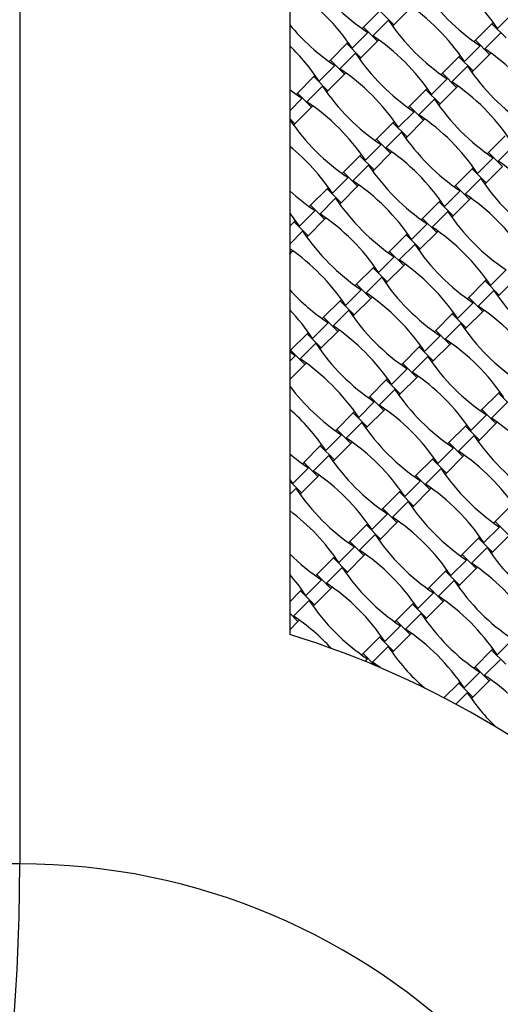
# Model space of a CAD drawing. Units: millimetres. Extents: x 4408 to 14870, y 10643 to 22405.
# Drawn here: x 9339 to 9784, y 17344 to 18256 of the extents above; entities that cross this region are included whole.
import ezdxf

# ---------------------------------------------------------------- set-up
doc = ezdxf.new("R2010")
doc.units = ezdxf.units.MM
doc.header["$LTSCALE"] = 100

msp = doc.modelspace()

# ---------------------------------------------------------------- linework, layer by layer
at = {"color": 7, "linetype": 'Continuous', "lineweight": 25}
for p, q in [((9339.07, 18773.97), (9339.07, 17473.97)), ((9589.07, 18504.92), (9589.07, 17686.37)), ((9685.55, 18251.13), (9700.83, 18266.41)), ((9672.54, 18264.14), (9657.27, 18248.87)), ((9685.55, 18251.13), (9672.54, 18264.14)), ((9781.35, 18247.77), (9795.83, 18262.25)), ((9657.27, 18248.87), (9656.03, 18247.64)), ((9670.28, 18235.86), (9657.27, 18248.87)), ((9666.06, 18240.86), (9680.55, 18255.35)), ((9684.32, 18249.9), (9685.55, 18251.13)), ((9776.35, 18251.98), (9761.07, 18236.71)), ((9777.58, 18253.21), (9776.35, 18251.98)), ((9789.36, 18238.97), (9776.35, 18251.98)), ((9647, 18229.38), (9661.48, 18243.87)), ((9769.87, 18228.7), (9784.35, 18243.18)), ((9641.99, 18233.6), (9626.72, 18218.32)), ((9643.23, 18234.83), (9641.99, 18233.6)), ((9655.01, 18220.59), (9641.99, 18233.6)), ((9655.01, 18220.59), (9670.28, 18235.86)), ((9670.28, 18235.86), (9671.51, 18237.09)), ((9750.8, 18217.22), (9765.29, 18231.71)), ((9761.07, 18236.71), (9759.84, 18235.47)), ((9774.08, 18223.7), (9761.07, 18236.71)), ((9635.52, 18210.31), (9650, 18224.8)), ((9653.77, 18219.35), (9655.01, 18220.59)), ((9745.8, 18221.43), (9730.52, 18206.16)), ((9747.03, 18222.67), (9745.8, 18221.43)), ((9758.81, 18208.42), (9745.8, 18221.43)), ((9758.81, 18208.42), (9774.08, 18223.7)), ((9774.08, 18223.7), (9775.32, 18224.93)), ((9616.45, 18198.83), (9630.94, 18213.32)), ((9626.72, 18218.32), (9625.49, 18217.09)), ((9639.73, 18205.31), (9626.72, 18218.32)), ((9739.32, 18198.15), (9753.81, 18212.64)), ((9611.45, 18203.05), (9596.17, 18187.78)), ((9612.68, 18204.28), (9611.45, 18203.05)), ((9624.46, 18190.04), (9611.45, 18203.05)), ((9624.46, 18190.04), (9639.73, 18205.31)), ((9639.73, 18205.31), (9640.97, 18206.55)), ((9730.52, 18206.16), (9729.29, 18204.93)), ((9743.54, 18193.15), (9730.52, 18206.16)), ((9757.58, 18207.19), (9758.81, 18208.42)), ((9604.97, 18179.77), (9619.46, 18194.25)), ((9716.48, 18192.12), (9715.25, 18190.89)), ((9720.25, 18186.67), (9734.74, 18201.16)), ((9728.26, 18177.88), (9743.54, 18193.15)), ((9743.54, 18193.15), (9744.77, 18194.38)), ((9596.17, 18187.78), (9594.94, 18186.54)), ((9609.19, 18174.76), (9596.17, 18187.78)), ((9623.22, 18188.8), (9624.46, 18190.04)), ((9715.25, 18190.89), (9699.98, 18175.61)), ((9728.26, 18177.88), (9715.25, 18190.89)), ((9589.07, 18171.46), (9600.39, 18182.77)), ((9593.91, 18159.49), (9609.19, 18174.76)), ((9609.19, 18174.76), (9610.42, 18176)), ((9699.98, 18175.61), (9698.74, 18174.38)), ((9712.99, 18162.6), (9699.98, 18175.61)), ((9708.77, 18167.6), (9723.26, 18182.09)), ((9727.03, 18176.64), (9728.26, 18177.88)), ((9689.71, 18156.13), (9704.19, 18170.61)), ((9593.91, 18159.49), (9589.07, 18164.33)), ((9592.68, 18158.26), (9593.91, 18159.49)), ((9684.7, 18160.34), (9669.43, 18145.07)), ((9685.94, 18161.57), (9684.7, 18160.34)), ((9697.71, 18147.33), (9684.7, 18160.34)), ((9697.71, 18147.33), (9712.99, 18162.6)), ((9712.99, 18162.6), (9714.22, 18163.84)), ((9678.23, 18137.06), (9692.71, 18151.54)), ((9696.48, 18146.1), (9697.71, 18147.33)), ((9788.51, 18148.18), (9773.23, 18132.9)), ((9659.16, 18125.58), (9673.65, 18140.06)), ((9669.43, 18145.07), (9668.2, 18143.83)), ((9682.44, 18132.06), (9669.43, 18145.07)), ((9782.03, 18124.89), (9796.52, 18139.38)), ((9654.16, 18129.79), (9638.88, 18114.52)), ((9655.39, 18131.03), (9654.16, 18129.79)), ((9667.17, 18116.78), (9654.16, 18129.79)), ((9667.17, 18116.78), (9682.44, 18132.06)), ((9682.44, 18132.06), (9683.68, 18133.29)), ((9773.23, 18132.9), (9772, 18131.67)), ((9786.24, 18119.89), (9773.23, 18132.9)), ((9647.68, 18106.51), (9662.17, 18121)), ((9762.96, 18113.42), (9777.45, 18127.9)), ((9770.97, 18104.62), (9786.24, 18119.89)), ((9638.88, 18114.52), (9637.65, 18113.29)), ((9651.89, 18101.51), (9638.88, 18114.52)), ((9665.93, 18115.55), (9667.17, 18116.78)), ((9757.96, 18117.63), (9742.69, 18102.36)), ((9759.19, 18118.86), (9757.96, 18117.63)), ((9770.97, 18104.62), (9757.96, 18117.63)), ((9628.61, 18095.03), (9643.1, 18109.52)), ((9636.62, 18086.23), (9651.89, 18101.51)), ((9651.89, 18101.51), (9653.13, 18102.74)), ((9742.69, 18102.36), (9741.45, 18101.12)), ((9755.7, 18089.35), (9742.69, 18102.36)), ((9751.48, 18094.35), (9765.97, 18108.83)), ((9769.74, 18103.39), (9770.97, 18104.62)), ((9623.61, 18099.25), (9608.34, 18083.97)), ((9624.84, 18100.48), (9623.61, 18099.25)), ((9636.62, 18086.23), (9623.61, 18099.25)), ((9732.41, 18082.87), (9746.9, 18097.36)), ((9608.34, 18083.97), (9607.1, 18082.74)), ((9621.35, 18070.96), (9608.34, 18083.97)), ((9617.13, 18075.96), (9631.62, 18090.45)), ((9635.39, 18085), (9636.62, 18086.23)), ((9727.41, 18087.08), (9712.14, 18071.81)), ((9728.65, 18088.32), (9727.41, 18087.08)), ((9740.42, 18074.07), (9727.41, 18087.08)), ((9740.42, 18074.07), (9755.7, 18089.35)), ((9755.7, 18089.35), (9756.93, 18090.58)), ((9598.06, 18064.48), (9612.55, 18078.97)), ((9720.94, 18063.8), (9735.42, 18078.29)), ((9739.19, 18072.84), (9740.42, 18074.07)), ((9593.06, 18068.7), (9589.07, 18064.71)), ((9594.3, 18069.93), (9593.06, 18068.7)), ((9606.07, 18055.69), (9593.06, 18068.7)), ((9606.07, 18055.69), (9621.35, 18070.96)), ((9621.35, 18070.96), (9622.58, 18072.2)), ((9701.87, 18052.32), (9716.35, 18066.81)), ((9712.14, 18071.81), (9710.91, 18070.58)), ((9725.15, 18058.8), (9712.14, 18071.81)), ((9589.07, 18047.9), (9601.07, 18059.9)), ((9604.84, 18054.45), (9606.07, 18055.69)), ((9696.87, 18056.54), (9681.59, 18041.26)), ((9698.1, 18057.77), (9696.87, 18056.54)), ((9709.88, 18043.53), (9696.87, 18056.54)), ((9709.88, 18043.53), (9725.15, 18058.8)), ((9725.15, 18058.8), (9726.38, 18060.03)), ((9690.39, 18033.25), (9704.88, 18047.74)), ((9590.8, 18040.41), (9589.07, 18042.14)), ((9589.07, 18038.68), (9590.8, 18040.41)), ((9590.8, 18040.41), (9592.03, 18041.65)), ((9681.59, 18041.26), (9680.36, 18040.03)), ((9694.6, 18028.25), (9681.59, 18041.26)), ((9708.64, 18042.29), (9709.88, 18043.53)), ((9671.32, 18021.77), (9685.81, 18036.26)), ((9679.33, 18012.98), (9694.6, 18028.25)), ((9694.6, 18028.25), (9695.84, 18029.49)), ((9666.32, 18025.99), (9651.05, 18010.72)), ((9667.55, 18027.22), (9666.32, 18025.99)), ((9679.33, 18012.98), (9666.32, 18025.99)), ((9775.12, 18009.61), (9789.61, 18024.1)), ((9651.05, 18010.72), (9649.81, 18009.48)), ((9664.06, 17997.71), (9651.05, 18010.72)), ((9659.84, 18002.71), (9674.33, 18017.19)), ((9678.1, 18011.74), (9679.33, 18012.98)), ((9770.12, 18013.83), (9754.85, 17998.55)), ((9771.36, 18015.06), (9770.12, 18013.83)), ((9783.13, 18000.82), (9770.12, 18013.83)), ((9783.13, 18000.82), (9798.41, 18016.09)), ((9640.77, 17991.23), (9655.26, 18005.71)), ((9763.65, 17990.54), (9778.13, 18005.03)), ((9781.9, 17999.58), (9783.13, 18000.82)), ((9635.77, 17995.44), (9620.5, 17980.17)), ((9637.01, 17996.68), (9635.77, 17995.44)), ((9648.78, 17982.43), (9635.77, 17995.44)), ((9648.78, 17982.43), (9664.06, 17997.71)), ((9664.06, 17997.71), (9665.29, 17998.94)), ((9744.58, 17979.07), (9759.06, 17993.55)), ((9754.85, 17998.55), (9753.62, 17997.32)), ((9767.86, 17985.54), (9754.85, 17998.55)), ((9629.29, 17972.16), (9643.78, 17986.65)), ((9647.55, 17981.2), (9648.78, 17982.43)), ((9739.58, 17983.28), (9724.3, 17968.01)), ((9740.81, 17984.51), (9739.58, 17983.28)), ((9752.59, 17970.27), (9739.58, 17983.28)), ((9752.59, 17970.27), (9767.86, 17985.54)), ((9767.86, 17985.54), (9769.09, 17986.78)), ((9610.23, 17960.68), (9624.71, 17975.17)), ((9620.5, 17980.17), (9619.26, 17978.94)), ((9633.51, 17967.16), (9620.5, 17980.17)), ((9733.1, 17960), (9747.59, 17974.48)), ((9605.23, 17964.9), (9589.95, 17949.62)), ((9606.46, 17966.13), (9605.23, 17964.9)), ((9618.24, 17951.88), (9605.23, 17964.9)), ((9618.24, 17951.88), (9633.51, 17967.16)), ((9633.51, 17967.16), (9634.74, 17968.39)), ((9724.3, 17968.01), (9723.07, 17966.77)), ((9737.31, 17955), (9724.3, 17968.01)), ((9751.35, 17969.04), (9752.59, 17970.27)), ((9598.75, 17941.61), (9613.23, 17956.1)), ((9714.03, 17948.52), (9728.52, 17963.01)), ((9737.31, 17955), (9738.55, 17956.23)), ((9589.95, 17949.62), (9589.07, 17948.74)), ((9594.17, 17944.62), (9589.07, 17948.14)), ((9602.96, 17936.61), (9589.95, 17949.62)), ((9617, 17950.65), (9618.24, 17951.88)), ((9709.03, 17952.73), (9693.76, 17937.46)), ((9710.26, 17953.97), (9709.03, 17952.73)), ((9722.04, 17939.72), (9709.03, 17952.73)), ((9722.04, 17939.72), (9737.31, 17955)), ((9589.07, 17939.52), (9594.17, 17944.62)), ((9602.96, 17936.61), (9604.2, 17937.85)), ((9693.76, 17937.46), (9692.52, 17936.23)), ((9706.77, 17924.45), (9693.76, 17937.46)), ((9702.55, 17929.45), (9717.04, 17943.94)), ((9720.81, 17938.49), (9722.04, 17939.72)), ((9589.07, 17922.72), (9602.96, 17936.61)), ((9683.48, 17917.97), (9697.97, 17932.46)), ((9678.48, 17922.19), (9663.21, 17906.91)), ((9679.72, 17923.42), (9678.48, 17922.19)), ((9691.49, 17909.18), (9678.48, 17922.19)), ((9691.49, 17909.18), (9706.77, 17924.45)), ((9706.77, 17924.45), (9708, 17925.68)), ((9672, 17898.9), (9686.49, 17913.39)), ((9782.28, 17910.02), (9767.01, 17894.75)), ((9783.52, 17911.26), (9782.28, 17910.02)), ((9795.3, 17897.01), (9782.28, 17910.02)), ((9652.94, 17887.42), (9667.42, 17901.91)), ((9663.21, 17906.91), (9661.97, 17905.68)), ((9676.22, 17893.9), (9663.21, 17906.91)), ((9690.26, 17907.94), (9691.49, 17909.18)), ((9775.81, 17886.74), (9790.29, 17901.23)), ((9647.93, 17891.64), (9632.66, 17876.37)), ((9649.17, 17892.87), (9647.93, 17891.64)), ((9660.95, 17878.63), (9647.93, 17891.64)), ((9660.95, 17878.63), (9676.22, 17893.9)), ((9676.22, 17893.9), (9677.45, 17895.14)), ((9767.01, 17894.75), (9765.78, 17893.52)), ((9780.02, 17881.74), (9767.01, 17894.75)), ((9641.46, 17868.36), (9655.94, 17882.84)), ((9756.74, 17875.26), (9771.23, 17889.75)), ((9780.02, 17881.74), (9781.26, 17882.97)), ((9632.66, 17876.37), (9631.43, 17875.13)), ((9645.67, 17863.35), (9632.66, 17876.37)), ((9659.71, 17877.39), (9660.95, 17878.63)), ((9751.74, 17879.48), (9736.46, 17864.2)), ((9752.97, 17880.71), (9751.74, 17879.48)), ((9764.75, 17866.47), (9751.74, 17879.48)), ((9764.75, 17866.47), (9780.02, 17881.74)), ((9622.39, 17856.88), (9636.88, 17871.36)), ((9645.67, 17863.35), (9646.91, 17864.59)), ((9736.46, 17864.2), (9735.23, 17862.97)), ((9749.48, 17851.19), (9736.46, 17864.2)), ((9745.26, 17856.19), (9759.75, 17870.68)), ((9763.51, 17865.23), (9764.75, 17866.47)), ((9617.39, 17861.09), (9602.11, 17845.82)), ((9618.62, 17862.33), (9617.39, 17861.09)), ((9630.4, 17848.08), (9617.39, 17861.09)), ((9630.4, 17848.08), (9645.67, 17863.35)), ((9726.19, 17844.72), (9740.68, 17859.2)), ((9602.11, 17845.82), (9600.88, 17844.58)), ((9615.12, 17832.81), (9602.11, 17845.82)), ((9610.91, 17837.81), (9625.4, 17852.3)), ((9629.16, 17846.85), (9630.4, 17848.08)), ((9721.19, 17848.93), (9705.92, 17833.66)), ((9722.42, 17850.16), (9721.19, 17848.93)), ((9734.2, 17835.92), (9721.19, 17848.93)), ((9734.2, 17835.92), (9749.48, 17851.19)), ((9749.48, 17851.19), (9750.71, 17852.43)), ((9591.84, 17826.33), (9606.33, 17840.82)), ((9714.71, 17825.65), (9729.2, 17840.13)), ((9591.84, 17826.33), (9589.07, 17830.38)), ((9599.85, 17817.53), (9589.07, 17828.32)), ((9599.85, 17817.53), (9615.12, 17832.81)), ((9615.12, 17832.81), (9616.36, 17834.04)), ((9695.65, 17814.17), (9710.13, 17828.66)), ((9705.92, 17833.66), (9704.68, 17832.42)), ((9718.93, 17820.65), (9705.92, 17833.66)), ((9732.97, 17834.69), (9734.2, 17835.92)), ((9589.07, 17815.97), (9594.85, 17821.75)), ((9690.64, 17818.38), (9675.37, 17803.11)), ((9691.88, 17819.62), (9690.64, 17818.38)), ((9703.65, 17805.37), (9690.64, 17818.38)), ((9703.65, 17805.37), (9718.93, 17820.65)), ((9718.93, 17820.65), (9720.16, 17821.88)), ((9598.62, 17816.3), (9599.85, 17817.53)), ((9684.17, 17795.1), (9698.65, 17809.59)), ((9675.37, 17803.11), (9674.14, 17801.88)), ((9688.38, 17790.1), (9675.37, 17803.11)), ((9702.42, 17804.14), (9703.65, 17805.37)), ((9794.45, 17806.22), (9779.17, 17790.95)), ((9665.1, 17783.62), (9679.58, 17798.11)), ((9688.38, 17790.1), (9689.61, 17791.33)), ((9779.17, 17790.95), (9777.94, 17789.71)), ((9792.18, 17777.94), (9779.17, 17790.95)), ((9660.1, 17787.84), (9644.82, 17772.56)), ((9661.33, 17789.07), (9660.1, 17787.84)), ((9673.11, 17774.83), (9660.1, 17787.84)), ((9673.11, 17774.83), (9688.38, 17790.1)), ((9768.9, 17771.46), (9783.39, 17785.95)), ((9653.62, 17764.55), (9668.11, 17779.04)), ((9671.87, 17773.59), (9673.11, 17774.83)), ((9763.9, 17775.67), (9748.63, 17760.4)), ((9765.13, 17776.91), (9763.9, 17775.67)), ((9776.91, 17762.66), (9763.9, 17775.67)), ((9776.91, 17762.66), (9792.18, 17777.94)), ((9634.55, 17753.07), (9649.04, 17767.56)), ((9644.82, 17772.56), (9643.59, 17771.33)), ((9657.83, 17759.55), (9644.82, 17772.56)), ((9757.42, 17752.39), (9771.91, 17766.88)), ((9629.55, 17757.29), (9614.28, 17742.02)), ((9630.78, 17758.52), (9629.55, 17757.29)), ((9642.56, 17744.28), (9629.55, 17757.29)), ((9642.56, 17744.28), (9657.83, 17759.55)), ((9657.83, 17759.55), (9659.07, 17760.79)), ((9738.35, 17740.91), (9752.84, 17755.4)), ((9748.63, 17760.4), (9747.39, 17759.17)), ((9761.64, 17747.39), (9748.63, 17760.4)), ((9775.68, 17761.43), (9776.91, 17762.66)), ((9623.07, 17734.01), (9637.56, 17748.49)), ((9734.59, 17746.36), (9733.35, 17745.13)), ((9746.36, 17732.12), (9761.64, 17747.39)), ((9761.64, 17747.39), (9762.87, 17748.62)), ((9604, 17722.53), (9618.49, 17737.01)), ((9614.28, 17742.02), (9613.04, 17740.78)), ((9627.29, 17729), (9614.28, 17742.02)), ((9641.33, 17743.04), (9642.56, 17744.28)), ((9733.35, 17745.13), (9718.08, 17729.85)), ((9726.88, 17721.84), (9741.36, 17736.33)), ((9746.36, 17732.12), (9733.35, 17745.13)), ((9600.24, 17727.98), (9599, 17726.74)), ((9612.01, 17713.73), (9627.29, 17729)), ((9627.29, 17729), (9628.52, 17730.24)), ((9718.08, 17729.85), (9716.85, 17728.62)), ((9731.09, 17716.84), (9718.08, 17729.85)), ((9745.13, 17730.88), (9746.36, 17732.12)), ((9599, 17726.74), (9589.07, 17716.81)), ((9592.53, 17703.46), (9607.01, 17717.95)), ((9612.01, 17713.73), (9599, 17726.74)), ((9707.81, 17710.36), (9722.29, 17724.85)), ((9731.09, 17716.84), (9732.32, 17718.08)), ((9610.78, 17712.5), (9612.01, 17713.73)), ((9702.81, 17714.58), (9687.53, 17699.31)), ((9704.04, 17715.81), (9702.81, 17714.58)), ((9715.82, 17701.57), (9702.81, 17714.58)), ((9715.82, 17701.57), (9731.09, 17716.84)), ((9596.74, 17698.46), (9589.07, 17706.13)), ((9596.74, 17698.46), (9597.97, 17699.69)), ((9696.33, 17691.3), (9710.82, 17705.78)), ((9714.58, 17700.34), (9715.82, 17701.57)), ((9589.07, 17690.79), (9596.74, 17698.46)), ((9677.26, 17679.82), (9691.75, 17694.3)), ((9687.53, 17699.31), (9686.3, 17698.07)), ((9700.54, 17686.3), (9687.53, 17699.31)), ((9672.26, 17684.03), (9656.99, 17668.76)), ((9673.49, 17685.27), (9672.26, 17684.03)), ((9685.27, 17671.02), (9672.26, 17684.03)), ((9685.27, 17671.02), (9700.54, 17686.3)), ((9700.54, 17686.3), (9701.78, 17687.53)), ((9781.06, 17667.66), (9795.55, 17682.14)), ((9665.78, 17660.75), (9680.27, 17675.24)), ((9777.3, 17673.1), (9776.06, 17671.87)), ((9656.99, 17668.76), (9655.75, 17667.53)), ((9668, 17657.75), (9656.99, 17668.76)), ((9658.93, 17661.49), (9661.2, 17663.76)), ((9684.04, 17669.79), (9685.27, 17671.02)), ((9776.06, 17671.87), (9760.79, 17656.6)), ((9789.07, 17658.86), (9776.06, 17671.87)), ((9670.81, 17656.56), (9671.23, 17656.98)), ((9760.79, 17656.6), (9759.55, 17655.36)), ((9773.8, 17643.59), (9760.79, 17656.6)), ((9769.58, 17648.59), (9784.07, 17663.07)), ((9750.52, 17637.11), (9765, 17651.6)), ((9745.52, 17641.32), (9731.93, 17627.74)), ((9746.75, 17642.56), (9745.52, 17641.32)), ((9758.53, 17628.31), (9745.52, 17641.32)), ((9758.53, 17628.31), (9773.8, 17643.59)), ((9773.8, 17643.59), (9775.03, 17644.82)), ((9742.91, 17621.91), (9753.52, 17632.53)), ((9757.29, 17627.08), (9758.53, 17628.31)), ((9339.07, 17473.97), (8039.07, 17473.97))]:
    msp.add_line(p, q, dxfattribs=at)
at = {"color": 7, "linetype": 'Continuous', "lineweight": 25, "flags": 128}
for points in [[(9600.39, 18182.77), (9593.36, 18187.68), (9589.07, 18190.92)], [(9598.06, 18064.48), (9593.16, 18071.51), (9589.07, 18076.89)], [(9673.22, 17655.54), (9672.81, 17655.84), (9665.78, 17660.75)]]:
    msp.add_lwpolyline(points, dxfattribs=at)
at = {"color": 7, "linetype": 'Continuous', "lineweight": 25}
for centre, radius, start, end in [((9339.07, 16873.97), 1900, 0, 90), ((9339.07, 16873.97), 1650, 8.71474, 81.28526), ((9618.77, 18139.38), 195.39, 33.69099, 56.30901), ((9769.87, 18406.44), 195.39, 213.69099, 236.30901), ((9484.42, 18120.99), 195.39, 33.69099, 56.30901), ((9873.67, 18394.28), 195.39, 213.69099, 236.30901), ((9588.22, 18108.83), 195.39, 33.69099, 56.30901), ((9739.32, 18375.9), 195.39, 219.73784, 236.30901), ((9843.13, 18363.73), 195.39, 213.69099, 236.30901), ((9557.68, 18078.28), 195.39, 33.69099, 56.30901), ((9453.87, 18090.45), 195.39, 33.69099, 46.21774), ((9661.48, 18066.12), 195.39, 33.69099, 56.30901), ((9812.58, 18333.19), 195.39, 213.69099, 236.30901), ((9916.38, 18321.03), 195.39, 213.69099, 236.30901), ((9527.13, 18047.74), 195.39, 33.69099, 56.30901), ((9782.03, 18302.64), 195.39, 213.69099, 236.30901), ((9630.93, 18035.58), 195.39, 33.69099, 56.30901), ((9496.58, 18017.19), 195.39, 33.69099, 56.30901), ((9885.84, 18290.48), 195.39, 213.69099, 236.30901), ((9600.39, 18005.03), 195.39, 33.69099, 56.30901), ((9751.49, 18272.09), 195.39, 213.77549, 236.30901), ((9855.29, 18259.93), 195.39, 213.69099, 236.30901), ((9466.04, 17986.64), 195.39, 33.69099, 50.97386), ((9569.84, 17974.48), 195.39, 33.69099, 56.30901), ((9824.74, 18229.38), 195.39, 213.69099, 236.30901), ((9673.64, 17962.32), 195.39, 33.69099, 56.30901), ((9539.29, 17943.93), 195.39, 33.69099, 56.30901), ((9928.55, 18217.22), 195.39, 213.69099, 236.30901), ((9720.94, 18241.55), 195.39, 227.55467, 236.30901), ((9643.1, 17931.77), 195.39, 33.69099, 56.30901), ((9794.19, 18198.84), 195.39, 213.69099, 236.30901), ((9508.75, 17913.39), 195.39, 33.69099, 56.30901), ((9898, 18186.67), 195.39, 213.69099, 236.30901), ((9763.65, 18168.29), 195.39, 213.69099, 236.30901), ((9612.55, 17901.23), 195.39, 33.69099, 56.30901), ((9867.45, 18156.13), 195.39, 213.69099, 236.30901), ((9478.2, 17882.84), 195.39, 33.69099, 55.4288), ((9582, 17870.68), 195.39, 33.69099, 56.30901), ((9836.9, 18125.58), 195.39, 213.69099, 236.30901), ((9733.1, 18137.74), 195.39, 222.51239, 236.30901), ((9551.45, 17840.13), 195.39, 33.69099, 56.30901), ((9940.71, 18113.42), 195.39, 213.69099, 236.30901), ((9447.65, 17852.29), 195.39, 33.69099, 43.63372), ((9806.36, 18095.03), 195.39, 213.69099, 236.30901), ((9655.26, 17827.97), 195.39, 33.69099, 56.30901), ((9910.16, 18082.87), 195.39, 213.69099, 236.30901), ((9520.91, 17809.58), 195.39, 33.69099, 56.30901), ((9775.81, 18064.49), 195.39, 213.69099, 236.30901), ((9624.71, 17797.42), 195.39, 33.69099, 56.30901), ((9490.36, 17779.04), 195.39, 33.69099, 56.30901), ((9879.61, 18052.32), 195.39, 213.69099, 236.30901), ((9594.16, 17766.87), 195.39, 33.69099, 56.30901), ((9745.26, 18033.94), 195.39, 216.92943, 236.30901), ((9849.07, 18021.78), 195.39, 213.69099, 236.30901), ((9459.81, 17748.49), 195.39, 33.69099, 48.58402), ((9563.62, 17736.33), 195.39, 33.69099, 56.30901), ((9818.52, 17991.23), 195.39, 213.69099, 236.30901), ((9667.42, 17724.17), 195.39, 33.69099, 56.30901), ((9533.07, 17705.78), 195.39, 33.69099, 56.30901), ((9922.32, 17979.07), 195.39, 213.69099, 236.30901), ((9636.87, 17693.62), 195.39, 33.69099, 56.30901), ((9714.72, 18003.39), 195.39, 229.98111, 236.30901), ((9787.97, 17960.68), 195.39, 213.69099, 236.30901), ((9502.52, 17675.23), 195.39, 33.69099, 56.30901), ((9891.78, 17948.52), 195.39, 213.69099, 236.30901), ((9757.43, 17930.14), 195.39, 213.69099, 236.30901), ((9606.33, 17663.07), 195.39, 33.69099, 56.30901), ((9861.23, 17917.97), 195.39, 213.69099, 236.30901), ((9471.98, 17644.69), 195.39, 33.69099, 53.18192), ((9575.78, 17632.52), 195.39, 33.69099, 56.30901), ((9830.68, 17887.43), 195.39, 213.69099, 236.30901), ((9545.23, 17601.98), 195.39, 33.69099, 56.30901), ((9934.48, 17875.26), 195.39, 213.69099, 236.30901), ((9726.88, 17899.59), 195.39, 225.14742, 236.30901), ((9800.13, 17856.88), 195.39, 213.69099, 236.30901), ((9649.04, 17589.82), 195.39, 33.69099, 56.30901), ((9441.43, 17614.14), 195.39, 33.69099, 40.92111), ((9903.94, 17844.72), 195.39, 213.69099, 236.30901), ((9514.68, 17571.43), 195.39, 33.69099, 56.30901), ((9769.59, 17826.33), 195.39, 213.69099, 236.30901), ((9618.49, 17559.27), 195.39, 33.69099, 56.30901), ((9484.14, 17540.88), 195.39, 42.73728, 56.30901), ((9873.39, 17814.17), 195.39, 213.69099, 236.30901), ((9587.94, 17528.72), 195.39, 33.69099, 56.30901), ((9339.07, 16873.97), 850, 17.10464, 72.89536), ((9842.84, 17783.62), 195.39, 213.69099, 228.66162), ((9661.2, 17486.01), 195.39, 33.69099, 56.30901), ((9916.1, 17740.91), 195.39, 213.69099, 225.91073), ((7439.07, 17473.97), 1900, 270, 0), ((9339.07, 16873.97), 600, 0, 90)]:
    msp.add_arc(centre, radius, start, end, dxfattribs=at)

doc.saveas('drawing.dxf')
